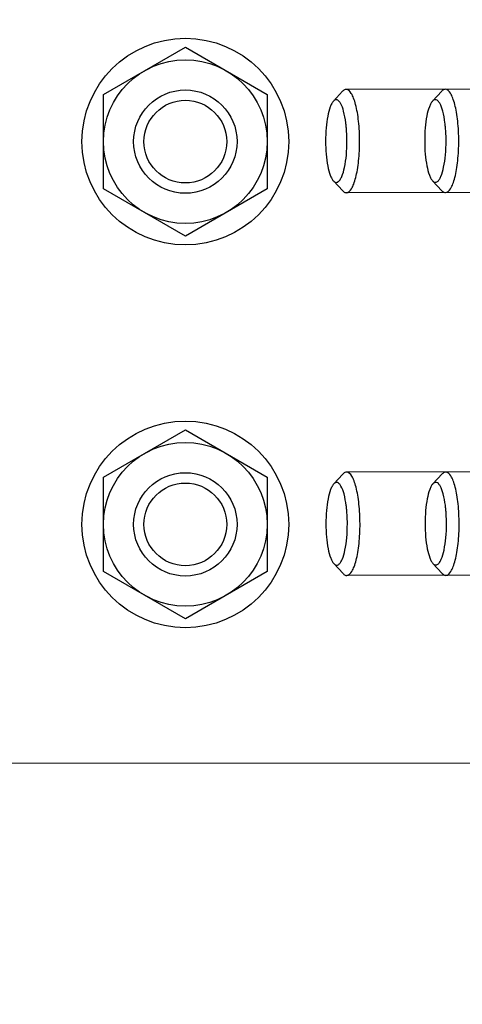
# Model space of a CAD drawing. Units: inches. Extents: x 0 to 34, y 0 to 22.
# Drawn here: x 6.4 to 6.8, y 7.7 to 8.6 of the extents above; entities that cross this region are included whole.
import ezdxf

# ---------------------------------------------------------------- set-up
doc = ezdxf.new("R2010")
doc.units = ezdxf.units.IN
doc.header["$LTSCALE"] = 1.87
doc.header["$MEASUREMENT"] = 0
doc.layers.get('0').update_dxf_attribs({"linetype": 'CONTINUOUS'})
doc.layers.add('ASSI', color=7, linetype='CONTINUOUS')
doc.layers.add('F_ASSI', color=7, linetype='CONTINUOUS')
doc.styles.get("Standard").update_dxf_attribs({"font": 'txt', "width": 0.8})
doc.dimstyles.new('DIMSTYLE_1', dxfattribs={"dimtxt": 0.15625, "dimasz": 0.1875, "dimexe": 0.125, "dimexo": 0.0625, "dimgap": 0.078125, "dimtad": 0, "dimtih": 1, "dimtoh": 1, "dimzin": 4, "dimdsep": 46, "dimtxsty": 'STANDARD', "dimblk": 'CLOSED', "dimblk1": 'CLOSED', "dimblk2": 'CLOSED', "dimcen": 0.09, "dimadec": 0, "dimazin": 0, "dimtfac": 1, "dimtofl": 0, "dimtmove": 0, "dimatfit": 3, "dimldrblk": 'CLOSED', "dimfxl": 1, "dimtolj": 1, "dimtzin": 4, "dimarcsym": 0})

# ---------------------------------------------------------------- blocks, each defined once
blk = doc.blocks.new('_CLOSED')
at = {"color": 0, "linetype": 'BYBLOCK'}
for p, q in [((0, 0), (-1, 0.1667)), ((-1, 0.1667), (-1, -0.1667)), ((-1, -0.1667), (0, 0)), ((-1, 0), (0, 0))]:
    blk.add_line(p, q, dxfattribs=at)
blk = doc.blocks.new('*D11')
at = {"color": 2, "linetype": 'CONTINUOUS'}
for p, q in [((2.40214, 8.90384), (2.40214, 6.60202)), ((7.88246, 8.90384), (7.88246, 6.60202)), ((2.40214, 6.68014), (4.62668, 6.68014)), ((7.88246, 6.68014), (5.15793, 6.68014)), ((2.40214, 6.60202), (2.40214, 6.55514)), ((7.88246, 6.60202), (7.88246, 6.55514))]:
    blk.add_line(p, q, dxfattribs=at)
at = {"color": 2, "linetype": 'CONTINUOUS', "xscale": 0.1875, "yscale": 0.1875, "zscale": 0.1875, "rotation": 180}
blk.add_blockref('_CLOSED', (2.40214, 6.68014), dxfattribs=at)
at = {"color": 2, "linetype": 'CONTINUOUS', "xscale": 0.1875, "yscale": 0.1875, "zscale": 0.1875}
blk.add_blockref('_CLOSED', (7.88246, 6.68014), dxfattribs=at)
at = {"color": 2, "linetype": 'CONTINUOUS', "insert": (4.8923, 6.75827), "char_height": 0.15625, "width": 0.875, "attachment_point": 2, "line_spacing_factor": 0.9}
blk.add_mtext('696\\P[27.40]', dxfattribs=at)
blk = doc.blocks.new('*D12')
at = {"color": 2, "linetype": 'CONTINUOUS'}
for p, q in [((2.45333, 8.67656), (2.45333, 7.34296)), ((7.83128, 8.67656), (7.83128, 7.34296)), ((2.45333, 7.42108), (4.62668, 7.42108)), ((7.83128, 7.42108), (5.15793, 7.42108)), ((2.45333, 7.34296), (2.45333, 7.29608)), ((7.83128, 7.34296), (7.83128, 7.29608))]:
    blk.add_line(p, q, dxfattribs=at)
at = {"color": 2, "linetype": 'CONTINUOUS', "xscale": 0.1875, "yscale": 0.1875, "zscale": 0.1875, "rotation": 180}
blk.add_blockref('_CLOSED', (2.45333, 7.42108), dxfattribs=at)
at = {"color": 2, "linetype": 'CONTINUOUS', "xscale": 0.1875, "yscale": 0.1875, "zscale": 0.1875}
blk.add_blockref('_CLOSED', (7.83128, 7.42108), dxfattribs=at)
at = {"color": 2, "linetype": 'CONTINUOUS', "insert": (4.8923, 7.49921), "char_height": 0.15625, "width": 0.875, "attachment_point": 2, "line_spacing_factor": 0.9}
blk.add_mtext('683\\P[26.89]', dxfattribs=at)

msp = doc.modelspace()

# ---------------------------------------------------------------- linework, layer by layer
at = {"color": 7, "linetype": 'CONTINUOUS'}
for p, q in [((6.47872, 8.53258), (6.55352, 8.57576)), ((6.55352, 8.57576), (6.62833, 8.53258)), ((6.47872, 8.4462), (6.47872, 8.53258)), ((6.62833, 8.53258), (6.62833, 8.4462)), ((6.69722, 8.53542), (6.68876, 8.52631)), ((6.7878, 8.53551), (6.77934, 8.5264)), ((6.55352, 8.40301), (6.47872, 8.4462)), ((6.62833, 8.4462), (6.55352, 8.40301)), ((6.69731, 8.44439), (6.68883, 8.45348)), ((6.7879, 8.44448), (6.77942, 8.45357)), ((6.47872, 8.18258), (6.55352, 8.22576)), ((6.55352, 8.22576), (6.62833, 8.18258)), ((6.69758, 8.18542), (6.68912, 8.17631)), ((6.78817, 8.18551), (6.77971, 8.1764)), ((6.47872, 8.0962), (6.47872, 8.18258)), ((6.62833, 8.18258), (6.62833, 8.0962)), ((6.55352, 8.05301), (6.47872, 8.0962)), ((6.62833, 8.0962), (6.55352, 8.05301)), ((6.69768, 8.09439), (6.68919, 8.10348)), ((6.78826, 8.09448), (6.77978, 8.10357)), ((5.99292, 7.92047), (7.26231, 7.92179))]:
    msp.add_line(p, q, dxfattribs=at)
for centre, radius in [((6.55352, 8.48939), 0.0748), ((6.55352, 8.48939), 0.04724), ((6.55352, 8.48939), 0.0378), ((6.55352, 8.13939), 0.0748), ((6.55352, 8.13939), 0.04724), ((6.55352, 8.13939), 0.0378)]:
    msp.add_circle(centre, radius, dxfattribs=at)
for points, knots in [([(6.70049, 8.53715), (6.70021, 8.53715), (6.69895, 8.53698), (6.69788, 8.53613), (6.69722, 8.53542)], [0, 0, 0, 0, 0.221636, 1, 1, 1, 1]), ([(6.71277, 8.48992), (6.71276, 8.49595), (6.71234, 8.50474), (6.71082, 8.51588), (6.70936, 8.52295), (6.70752, 8.52887), (6.70535, 8.53383), (6.70246, 8.53715), (6.70049, 8.53715)], [0, 0, 0, 0, 0.357915, 0.520929, 0.665628, 0.787425, 0.883324, 1, 1, 1, 1]), ([(6.79108, 8.53724), (6.7908, 8.53724), (6.78954, 8.53707), (6.78847, 8.53623), (6.7878, 8.53551)], [0, 0, 0, 0, 0.221636, 1, 1, 1, 1]), ([(6.80336, 8.49001), (6.80335, 8.49605), (6.80293, 8.50484), (6.8014, 8.51597), (6.79995, 8.52305), (6.79811, 8.52897), (6.79593, 8.53393), (6.79305, 8.53725), (6.79108, 8.53724)], [0, 0, 0, 0, 0.357915, 0.520929, 0.665628, 0.787425, 0.883324, 1, 1, 1, 1]), ([(6.7012, 8.48991), (6.70119, 8.49278), (6.70106, 8.49705), (6.70063, 8.50265), (6.69994, 8.5089), (6.69862, 8.51626), (6.69639, 8.52304), (6.69404, 8.52646), (6.69226, 8.52777), (6.69022, 8.52766), (6.68922, 8.52681), (6.68876, 8.52631)], [0, 0, 0, 0, 0.197811, 0.293688, 0.385929, 0.630244, 0.808331, 0.869365, 0.914401, 0.953113, 1, 1, 1, 1]), ([(6.79178, 8.49), (6.79178, 8.49288), (6.79165, 8.49715), (6.79122, 8.50274), (6.79053, 8.509), (6.78921, 8.51635), (6.78697, 8.52313), (6.78463, 8.52655), (6.78285, 8.52786), (6.7808, 8.52775), (6.77981, 8.5269), (6.77934, 8.5264)], [0, 0, 0, 0, 0.197811, 0.293688, 0.385929, 0.630244, 0.808331, 0.869365, 0.914401, 0.953113, 1, 1, 1, 1]), ([(6.68876, 8.52631), (6.68817, 8.52568), (6.68708, 8.52401), (6.68512, 8.51954), (6.68328, 8.51206), (6.68193, 8.50158), (6.68163, 8.49391), (6.68163, 8.48989)], [0, 0, 0, 0, 0.068824, 0.157132, 0.388937, 0.678862, 1, 1, 1, 1]), ([(6.77934, 8.5264), (6.77876, 8.52577), (6.77766, 8.52411), (6.77571, 8.51963), (6.77387, 8.51216), (6.77251, 8.50167), (6.77222, 8.49401), (6.77222, 8.48998)], [0, 0, 0, 0, 0.068824, 0.157132, 0.388937, 0.678862, 1, 1, 1, 1]), ([(6.68163, 8.48989), (6.68164, 8.48586), (6.68195, 8.47819), (6.68333, 8.46771), (6.68518, 8.46024), (6.68715, 8.45577), (6.68824, 8.45411), (6.68883, 8.45348)], [0, 0, 0, 0, 0.321138, 0.611063, 0.842868, 0.931176, 1, 1, 1, 1]), ([(6.68883, 8.45348), (6.68942, 8.45284), (6.69053, 8.45201), (6.69225, 8.45213), (6.69367, 8.45293), (6.69516, 8.45473), (6.69734, 8.45903), (6.69936, 8.46664), (6.70087, 8.47755), (6.7012, 8.48564), (6.7012, 8.48991)], [0, 0, 0, 0, 0.059542, 0.085391, 0.114126, 0.169258, 0.242812, 0.444956, 0.706397, 1, 1, 1, 1]), ([(6.70059, 8.44266), (6.70256, 8.44266), (6.70544, 8.44599), (6.7076, 8.45095), (6.70943, 8.45687), (6.71087, 8.46395), (6.71237, 8.47509), (6.71278, 8.48388), (6.71277, 8.48992)], [0, 0, 0, 0, 0.116676, 0.212575, 0.334372, 0.479071, 0.642085, 1, 1, 1, 1]), ([(6.77222, 8.48998), (6.77222, 8.48595), (6.77254, 8.47829), (6.77392, 8.4678), (6.77577, 8.46034), (6.77773, 8.45587), (6.77883, 8.4542), (6.77942, 8.45357)], [0, 0, 0, 0, 0.321138, 0.611063, 0.842868, 0.931176, 1, 1, 1, 1]), ([(6.77942, 8.45357), (6.78001, 8.45294), (6.78112, 8.4521), (6.78284, 8.45223), (6.78426, 8.45302), (6.78574, 8.45482), (6.78792, 8.45913), (6.78995, 8.46674), (6.79145, 8.47765), (6.79179, 8.48573), (6.79178, 8.49)], [0, 0, 0, 0, 0.059542, 0.085391, 0.114126, 0.169258, 0.242812, 0.444956, 0.706397, 1, 1, 1, 1]), ([(6.79118, 8.44276), (6.79314, 8.44276), (6.79602, 8.44608), (6.79819, 8.45105), (6.80002, 8.45697), (6.80146, 8.46405), (6.80296, 8.47519), (6.80336, 8.48398), (6.80336, 8.49001)], [0, 0, 0, 0, 0.116676, 0.212575, 0.334372, 0.479071, 0.642085, 1, 1, 1, 1]), ([(6.69731, 8.44439), (6.69756, 8.44412), (6.69846, 8.44325), (6.69971, 8.44266), (6.70059, 8.44266)], [0, 0, 0, 0, 0.293438, 1, 1, 1, 1]), ([(6.7879, 8.44448), (6.78815, 8.44421), (6.78905, 8.44335), (6.79029, 8.44275), (6.79118, 8.44276)], [0, 0, 0, 0, 0.293438, 1, 1, 1, 1]), ([(6.70086, 8.18715), (6.70058, 8.18715), (6.69932, 8.18698), (6.69825, 8.18614), (6.69758, 8.18542)], [0, 0, 0, 0, 0.221636, 1, 1, 1, 1]), ([(6.71313, 8.13992), (6.71313, 8.14595), (6.7127, 8.15474), (6.71118, 8.16588), (6.70973, 8.17295), (6.70789, 8.17887), (6.70571, 8.18383), (6.70282, 8.18715), (6.70086, 8.18715)], [0, 0, 0, 0, 0.357915, 0.520929, 0.665628, 0.787425, 0.883324, 1, 1, 1, 1]), ([(6.79144, 8.18724), (6.79116, 8.18724), (6.7899, 8.18707), (6.78883, 8.18623), (6.78817, 8.18551)], [0, 0, 0, 0, 0.221636, 1, 1, 1, 1]), ([(6.80372, 8.14001), (6.80371, 8.14605), (6.80329, 8.15484), (6.80177, 8.16597), (6.80031, 8.17305), (6.79847, 8.17897), (6.7963, 8.18393), (6.79341, 8.18725), (6.79144, 8.18724)], [0, 0, 0, 0, 0.357915, 0.520929, 0.665628, 0.787425, 0.883324, 1, 1, 1, 1]), ([(6.68912, 8.17631), (6.68853, 8.17568), (6.68744, 8.17401), (6.68548, 8.16954), (6.68365, 8.16206), (6.68229, 8.15158), (6.68199, 8.14391), (6.682, 8.13989)], [0, 0, 0, 0, 0.068824, 0.157132, 0.388937, 0.678862, 1, 1, 1, 1]), ([(6.70156, 8.13991), (6.70156, 8.14278), (6.70143, 8.14705), (6.701, 8.15265), (6.7003, 8.1589), (6.69898, 8.16626), (6.69675, 8.17304), (6.69441, 8.17646), (6.69262, 8.17777), (6.69058, 8.17766), (6.68958, 8.17681), (6.68912, 8.17631)], [0, 0, 0, 0, 0.197811, 0.293688, 0.385929, 0.630244, 0.808331, 0.869365, 0.914401, 0.953113, 1, 1, 1, 1]), ([(6.77971, 8.1764), (6.77912, 8.17577), (6.77803, 8.17411), (6.77607, 8.16963), (6.77423, 8.16216), (6.77288, 8.15167), (6.77258, 8.14401), (6.77258, 8.13998)], [0, 0, 0, 0, 0.068824, 0.157132, 0.388937, 0.678862, 1, 1, 1, 1]), ([(6.79215, 8.14), (6.79214, 8.14288), (6.79201, 8.14715), (6.79158, 8.15274), (6.79089, 8.159), (6.78957, 8.16636), (6.78734, 8.17313), (6.78499, 8.17655), (6.78321, 8.17786), (6.78117, 8.17775), (6.78017, 8.1769), (6.77971, 8.1764)], [0, 0, 0, 0, 0.197811, 0.293688, 0.385929, 0.630244, 0.808331, 0.869365, 0.914401, 0.953113, 1, 1, 1, 1]), ([(6.77258, 8.13998), (6.77259, 8.13595), (6.7729, 8.12829), (6.77428, 8.1178), (6.77613, 8.11034), (6.7781, 8.10587), (6.77919, 8.1042), (6.77978, 8.10357)], [0, 0, 0, 0, 0.321138, 0.611063, 0.842868, 0.931176, 1, 1, 1, 1]), ([(6.77978, 8.10357), (6.78037, 8.10294), (6.78148, 8.1021), (6.7832, 8.10223), (6.78462, 8.10302), (6.78611, 8.10482), (6.78829, 8.10913), (6.79031, 8.11674), (6.79182, 8.12765), (6.79215, 8.13573), (6.79215, 8.14)], [0, 0, 0, 0, 0.059542, 0.085391, 0.114126, 0.169258, 0.242812, 0.444956, 0.706397, 1, 1, 1, 1]), ([(6.79154, 8.09276), (6.79351, 8.09276), (6.79639, 8.09608), (6.79855, 8.10105), (6.80038, 8.10697), (6.80182, 8.11405), (6.80332, 8.12519), (6.80373, 8.13398), (6.80372, 8.14001)], [0, 0, 0, 0, 0.116676, 0.212575, 0.334372, 0.479071, 0.642085, 1, 1, 1, 1]), ([(6.682, 8.13989), (6.682, 8.13586), (6.68232, 8.12819), (6.68369, 8.11771), (6.68555, 8.11024), (6.68751, 8.10577), (6.68861, 8.10411), (6.6892, 8.10348)], [0, 0, 0, 0, 0.321138, 0.611063, 0.842868, 0.931176, 1, 1, 1, 1]), ([(6.6892, 8.10348), (6.68979, 8.10285), (6.69089, 8.10201), (6.69261, 8.10213), (6.69404, 8.10293), (6.69552, 8.10473), (6.6977, 8.10903), (6.69972, 8.11664), (6.70123, 8.12755), (6.70156, 8.13564), (6.70156, 8.13991)], [0, 0, 0, 0, 0.059542, 0.085391, 0.114126, 0.169258, 0.242812, 0.444956, 0.706397, 1, 1, 1, 1]), ([(6.70095, 8.09266), (6.70292, 8.09266), (6.7058, 8.09599), (6.70797, 8.10095), (6.7098, 8.10687), (6.71124, 8.11395), (6.71274, 8.12509), (6.71314, 8.13388), (6.71313, 8.13992)], [0, 0, 0, 0, 0.116676, 0.212575, 0.334372, 0.479071, 0.642085, 1, 1, 1, 1]), ([(6.69768, 8.09439), (6.69793, 8.09412), (6.69882, 8.09325), (6.70007, 8.09266), (6.70095, 8.09266)], [0, 0, 0, 0, 0.293438, 1, 1, 1, 1]), ([(6.78826, 8.09448), (6.78851, 8.09421), (6.78941, 8.09335), (6.79066, 8.09275), (6.79154, 8.09276)], [0, 0, 0, 0, 0.293438, 1, 1, 1, 1])]:
    msp.add_open_spline(points, degree=3, knots=knots, dxfattribs=at)
at = {"layer": 'ASSI', "color": 7, "linetype": 'CONTINUOUS'}
for p, q in [((7.09667, 8.53756), (6.70049, 8.53715)), ((7.09677, 8.44307), (6.70059, 8.44266)), ((7.09703, 8.18756), (6.70086, 8.18715)), ((7.09713, 8.09307), (6.70095, 8.09266))]:
    msp.add_line(p, q, dxfattribs=at)
at = {"layer": 'F_ASSI', "color": 7, "linetype": 'CONTINUOUS'}
for centre in [(6.55352, 8.48939), (6.55352, 8.13939)]:
    msp.add_circle(centre, 0.09449, dxfattribs=at)

# ---------------------------------------------------------------- dimensions: what is measured, and where the dimension line sits
at = {"color": 2, "linetype": 'CONTINUOUS'}
for base, p1, p2, text, picture, middle in [((2.40214, 6.68014), (7.88246, 8.96634), (2.40214, 8.96634), '696\\P[27.40]', '*D11', (4.8923, 6.56296)), ((2.45333, 7.42108), (7.83128, 8.73906), (2.45333, 8.73906), '683\\P[26.89]', '*D12', (4.8923, 7.3039))]:
    dim = msp.add_linear_dim(base=base, p1=p1, p2=p2, angle=180, text=text, dimstyle='DIMSTYLE_1', dxfattribs=at)
    dim.commit()
    dim.dimension.update_dxf_attribs({"geometry": picture, "text_midpoint": middle, "dimtype": 160})

doc.saveas('drawing.dxf')
